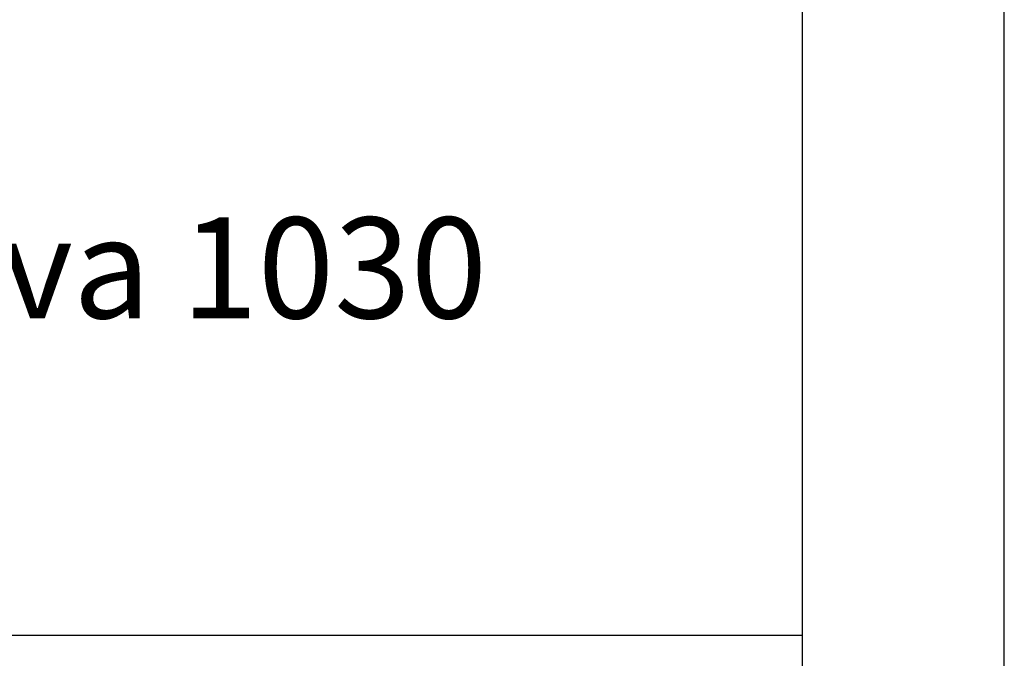
# Model space of a CAD drawing. Extents: x 86007 to 94407, y -38036 to -32096.
# Drawn here: x 93919 to 94407, y -37407 to -37091 of the extents above; entities that cross this region are included whole.
import ezdxf
from ezdxf.enums import TextEntityAlignment as Align

# ---------------------------------------------------------------- set-up
doc = ezdxf.new("R2010")
doc.units = 0
doc.header["$LTSCALE"] = 20
doc.layers.get('0').update_dxf_attribs({"color": 1, "linetype": 'CONTINUOUS'})
doc.layers.add('TEXT_2', color=252, linetype='CONTINUOUS')
doc.styles.add('Arial', font='arial.ttf')
doc.styles.add('Simplex', font='simplex.shx', dxfattribs={"width": 0.8})

# ---------------------------------------------------------------- blocks, each defined once
blk = doc.blocks.new('GONAP_A3')
at = {"color": 251}
blk.add_lwpolyline([(0, 0), (420, 0), (420, 297), (0, 297)], close=True, dxfattribs=at)
at = {"color": 7}
blk.add_lwpolyline([(5, 5), (415, 5), (415, 292), (5, 292)], close=True, dxfattribs=at)
blk = doc.blocks.new('GONAP_RR')
at = {"color": 251, "linetype": 'Continuous'}
for p, q in [((0, 9.25), (0, 57)), ((-55, 27), (0, 27))]:
    blk.add_line(p, q, dxfattribs=at)
at = {"color": 253, "linetype": 'Continuous', "style": 'Simplex', "width": 0.8}
for tag, p in [('PROJEKTANT', (-141.621, 52.349)), ('OBJEDNATEL', (-141.675, 46.329)), ('ADRESA_OBJEDNATELE', (-141.675, 40.671)), ('MISTO_STAVBY_1', (-136.725, 34.375)), ('MISTO_STAVBY_2', (-136.725, 29.575))]:
    blk.add_attdef(tag, p, '', height=3, dxfattribs=at)
for tag, height, p in [('STUPEN', 3, (-21.331, 22.75)), ('DATUM', 3, (-36.775, 13.875)), ('FORMAT', 3, (-6.937, 13.875)), ('CV', 4, (-6.937, 4.625)), ('MERITKO', 3, (-36.349, 4.625))]:
    blk.add_attdef(tag, text='', height=height, dxfattribs=at).set_placement(p, align=Align.MIDDLE)
at = {"color": 254, "linetype": 'Continuous', "style": 'Simplex', "width": 0.8}
for tag, p in [('NAZEV_STAVBY_1', (-136.217, 18.887)), ('NAZEV_STAVBY_2', (-136.196, 12.06))]:
    blk.add_attdef(tag, p, '', height=4, dxfattribs=at)
blk.add_attdef('NAZEV_VYKRESU', text='', height=4, dxfattribs=at).set_placement((-107.5, 4.625), align=Align.MIDDLE)
at = {"layer": 'TEXT_2', "style": 'Arial'}
blk.add_text('Mosty u Jablunkova 1030', height=2.5, dxfattribs=at).set_placement((-47.86, 34.85))

msp = doc.modelspace()

# ---------------------------------------------------------------- block references
at = {"lineweight": 9, "xscale": 20, "yscale": 20, "zscale": 20}
for name, p in [('GONAP_A3', (86007.018, -38035.555)), ('GONAP_RR', (94307.018, -37935.555))]:
    msp.add_blockref(name, p, dxfattribs=at)

doc.saveas('drawing.dxf')
